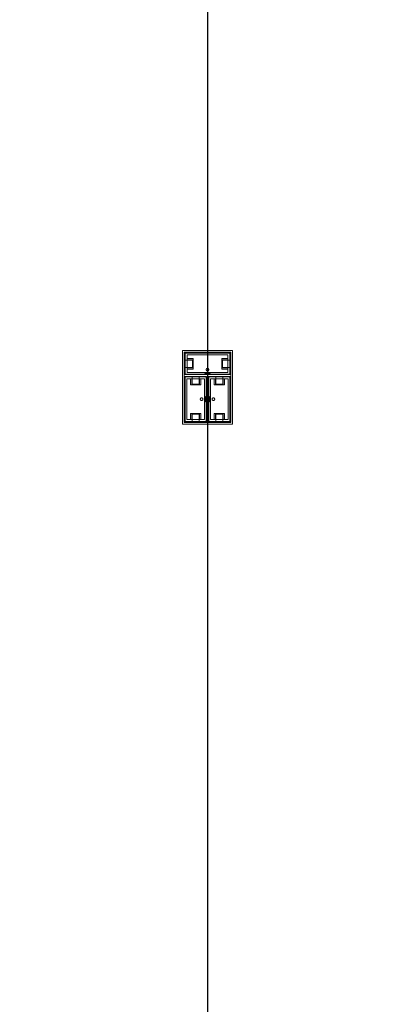
# Model space of a CAD drawing. Units: feet. Extents: x -1201 to -132, y -897 to -106.
# Drawn here: x -653 to -641, y -328 to -296 of the extents above; entities that cross this region are included whole.
import ezdxf

# ---------------------------------------------------------------- set-up
doc = ezdxf.new("R2010")
doc.units = ezdxf.units.FT
doc.header["$LTSCALE"] = 20
doc.header["$MEASUREMENT"] = 0
doc.header["$PDMODE"] = 1
doc.header["$PDSIZE"] = -2
doc.layers.get('0').update_dxf_attribs({"lineweight": 5})
doc.layers.get('Defpoints').update_dxf_attribs({"lineweight": 18})
doc.layers.add('A-FLOR-FIXT', color=7, linetype='Continuous', lineweight=18)
doc.layers.add('Dimension', color=7, linetype='Continuous', lineweight=5)
doc.styles.add('Times New Roman', font='Times New Roman.ttf')
doc.dimstyles.new('Plan Dim', dxfattribs={"dimtxt": 4.505208, "dimasz": 0.556641, "dimexe": 0, "dimexo": 0, "dimgap": 0, "dimtad": 0, "dimtih": 1, "dimtoh": 1, "dimdec": 3, "dimzin": 4, "dimdsep": 46, "dimtxsty": 'Times New Roman', "dimblk": 'VW_FILLEDARROW', "dimblk1": 'VW_FILLEDARROW', "dimblk2": 'VW_FILLEDARROW', "dimcen": 0, "dimse1": 1, "dimse2": 1, "dimazin": 0, "dimtfac": 1, "dimtdec": 3, "dimtix": 1, "dimtofl": 0, "dimtmove": 0, "dimatfit": 0, "dimldrblk": 'VW_FILLEDARROW', "dimfxl": 1, "dimfrac": 2, "dimtolj": 1, "dimtzin": 4, "dimarcsym": 0})

# ---------------------------------------------------------------- blocks, each defined once
blk = doc.blocks.new('VW_FILLEDARROW')
at = {"linetype": 'Continuous', "lineweight": 0, "transparency": 16777216}
blk.add_hatch(color=0, dxfattribs=at).paths.add_polyline_path([(-1, 0.268), (0, 0), (-1, -0.268)])
at = {"color": 0, "linetype": 'Continuous', "lineweight": 5, "transparency": 16777216, "flags": 128}
blk.add_lwpolyline([(-1, 0.268), (0, 0), (-1, -0.268)], close=True, dxfattribs=at)
blk = doc.blocks.new('*D319')
at = {"layer": 'Defpoints', "color": 0, "transparency": 33554687}
for p in [(-647.097, -270), (-647.097, -530), (-647.097, -530)]:
    blk.add_point(p, dxfattribs=at)
at = {"layer": 'Dimension', "color": 0, "linetype": 'Continuous', "lineweight": -2, "transparency": 33554687}
for p, q in [((-647.097, -270.557), (-647.097, -397.083)), ((-647.097, -529.443), (-647.097, -402.917))]:
    blk.add_line(p, q, dxfattribs=at)
at = {"layer": 'Dimension', "color": 0, "lineweight": -2, "xscale": 0.556640625, "yscale": 0.556640625, "zscale": 0.556640625}
for p, rotation in [((-647.097, -270), 90), ((-647.097, -530), 270)]:
    blk.add_blockref('VW_FILLEDARROW', p, dxfattribs=dict(at, rotation=rotation))
at = {"layer": 'Dimension', "color": 0, "lineweight": 5, "transparency": 33554687, "insert": (-647.097, -400), "char_height": 4.5052, "attachment_point": 5, "style": 'Times New Roman'}
blk.add_mtext("\\A1;260'", dxfattribs=at)

msp = doc.modelspace()

# ---------------------------------------------------------------- linework, layer by layer
at = {"linetype": 'Continuous', "lineweight": 5, "transparency": 33554687}
msp.add_line((-647.097, -240.393), (-647.097, -606), dxfattribs=at)
at = {"layer": 'A-FLOR-FIXT', "linetype": 'Continuous', "lineweight": 5, "transparency": 33554687}
for p, q in [((-647.805, -307.583), (-647.805, -306.917)), ((-647.805, -306.917), (-646.388, -306.917)), ((-647.742, -307.531), (-647.742, -306.969)), ((-647.742, -306.969), (-646.45, -306.969)), ((-647.742, -307.083), (-647.555, -307.083)), ((-647.742, -307.083), (-647.742, -307.135)), ((-647.555, -307.083), (-647.555, -307.417)), ((-646.638, -307.083), (-646.45, -307.083)), ((-646.638, -307.417), (-646.638, -307.083)), ((-646.45, -307.083), (-646.503, -307.083)), ((-646.45, -306.969), (-646.45, -307.531)), ((-646.45, -307.083), (-646.45, -307.135)), ((-646.388, -306.917), (-646.388, -307.583)), ((-647.805, -307.365), (-647.805, -307.135)), ((-647.805, -307.135), (-647.576, -307.135)), ((-647.576, -307.365), (-647.805, -307.365)), ((-647.742, -307.125), (-647.565, -307.125)), ((-647.742, -307.417), (-647.742, -307.365)), ((-647.565, -307.375), (-647.742, -307.375)), ((-647.555, -307.417), (-647.742, -307.417)), ((-647.742, -307.417), (-647.69, -307.417)), ((-647.576, -307.135), (-647.576, -307.365)), ((-647.565, -307.125), (-647.565, -307.375)), ((-647.136, -307.425), (-647.137, -307.429)), ((-647.134, -307.421), (-647.136, -307.425)), ((-647.132, -307.417), (-647.134, -307.421)), ((-647.13, -307.413), (-647.132, -307.417)), ((-647.127, -307.41), (-647.13, -307.413)), ((-647.124, -307.407), (-647.127, -307.41)), ((-647.121, -307.404), (-647.124, -307.407)), ((-647.117, -307.401), (-647.121, -307.404)), ((-647.113, -307.399), (-647.117, -307.401)), ((-647.109, -307.398), (-647.113, -307.399)), ((-647.105, -307.397), (-647.109, -307.398)), ((-647.101, -307.396), (-647.105, -307.397)), ((-647.096, -307.396), (-647.101, -307.396)), ((-647.092, -307.396), (-647.096, -307.396)), ((-647.088, -307.397), (-647.092, -307.396)), ((-647.083, -307.398), (-647.088, -307.397)), ((-647.079, -307.399), (-647.083, -307.398)), ((-647.076, -307.401), (-647.079, -307.399)), ((-647.072, -307.404), (-647.076, -307.401)), ((-647.068, -307.407), (-647.072, -307.404)), ((-647.065, -307.41), (-647.068, -307.407)), ((-647.063, -307.413), (-647.065, -307.41)), ((-647.06, -307.417), (-647.063, -307.413)), ((-647.058, -307.421), (-647.06, -307.417)), ((-647.057, -307.425), (-647.058, -307.421)), ((-647.056, -307.429), (-647.057, -307.425)), ((-646.45, -307.417), (-646.638, -307.417)), ((-646.628, -307.125), (-646.45, -307.125)), ((-646.628, -307.375), (-646.628, -307.125)), ((-646.45, -307.375), (-646.628, -307.375)), ((-646.617, -307.135), (-646.388, -307.135)), ((-646.617, -307.365), (-646.617, -307.135)), ((-646.388, -307.365), (-646.617, -307.365)), ((-646.45, -307.417), (-646.45, -307.365)), ((-646.388, -307.135), (-646.388, -307.365)), ((-646.388, -307.583), (-647.805, -307.583)), ((-647.805, -309.083), (-647.805, -307.667)), ((-647.805, -307.667), (-647.138, -307.667)), ((-647.753, -309.021), (-647.753, -307.729)), ((-647.753, -307.729), (-647.19, -307.729)), ((-646.45, -307.531), (-647.742, -307.531)), ((-647.638, -307.917), (-647.638, -307.729)), ((-647.638, -307.729), (-647.638, -307.781)), ((-647.638, -307.729), (-647.586, -307.729)), ((-647.596, -307.906), (-647.596, -307.729)), ((-647.586, -307.896), (-647.586, -307.667)), ((-647.586, -307.667), (-647.357, -307.667)), ((-647.357, -307.667), (-647.357, -307.896)), ((-647.305, -307.729), (-647.357, -307.729)), ((-647.346, -307.729), (-647.346, -307.906)), ((-647.305, -307.729), (-647.305, -307.917)), ((-647.19, -307.729), (-647.19, -309.021)), ((-647.18, -307.583), (-647.18, -307.562)), ((-647.18, -307.562), (-647.013, -307.562)), ((-647.013, -307.583), (-647.18, -307.583)), ((-647.137, -307.429), (-647.138, -307.433)), ((-647.138, -307.433), (-647.138, -307.438)), ((-647.138, -307.438), (-647.138, -307.442)), ((-647.138, -307.442), (-647.137, -307.446)), ((-647.138, -307.667), (-647.138, -309.083)), ((-647.137, -307.446), (-647.136, -307.45)), ((-647.136, -307.45), (-647.134, -307.454)), ((-647.134, -307.454), (-647.132, -307.458)), ((-647.132, -307.458), (-647.13, -307.462)), ((-647.13, -307.462), (-647.127, -307.465)), ((-647.127, -307.465), (-647.124, -307.468)), ((-647.124, -307.468), (-647.121, -307.471)), ((-647.121, -307.471), (-647.117, -307.474)), ((-647.117, -307.474), (-647.113, -307.476)), ((-647.113, -307.476), (-647.109, -307.477)), ((-647.109, -307.477), (-647.105, -307.478)), ((-647.105, -307.478), (-647.101, -307.479)), ((-647.101, -307.479), (-647.096, -307.479)), ((-647.096, -307.479), (-647.092, -307.479)), ((-647.092, -307.479), (-647.088, -307.478)), ((-647.088, -307.478), (-647.083, -307.477)), ((-647.083, -307.477), (-647.079, -307.476)), ((-647.079, -307.476), (-647.076, -307.474)), ((-647.076, -307.474), (-647.072, -307.471)), ((-647.072, -307.471), (-647.068, -307.468)), ((-647.068, -307.468), (-647.065, -307.465)), ((-647.065, -307.465), (-647.063, -307.462)), ((-647.063, -307.462), (-647.06, -307.458)), ((-647.06, -307.458), (-647.058, -307.454)), ((-647.058, -307.454), (-647.057, -307.45)), ((-647.057, -307.45), (-647.056, -307.446)), ((-647.055, -307.433), (-647.056, -307.429)), ((-647.056, -307.446), (-647.055, -307.442)), ((-647.055, -307.438), (-647.055, -307.433)), ((-647.055, -307.442), (-647.055, -307.438)), ((-647.055, -309.083), (-647.055, -307.667)), ((-647.055, -307.667), (-646.388, -307.667)), ((-647.013, -307.562), (-647.013, -307.583)), ((-647.003, -309.021), (-647.003, -307.729)), ((-647.003, -307.729), (-646.44, -307.729)), ((-646.888, -307.917), (-646.888, -307.729)), ((-646.888, -307.729), (-646.888, -307.781)), ((-646.888, -307.729), (-646.836, -307.729)), ((-646.846, -307.906), (-646.846, -307.729)), ((-646.836, -307.896), (-646.836, -307.667)), ((-646.836, -307.667), (-646.607, -307.667)), ((-646.607, -307.667), (-646.607, -307.896)), ((-646.555, -307.729), (-646.607, -307.729)), ((-646.596, -307.729), (-646.596, -307.906)), ((-646.555, -307.729), (-646.555, -307.917)), ((-646.44, -307.729), (-646.44, -309.021)), ((-646.388, -307.667), (-646.388, -309.083)), ((-647.305, -307.917), (-647.638, -307.917)), ((-647.346, -307.906), (-647.596, -307.906)), ((-647.357, -307.896), (-647.586, -307.896)), ((-646.555, -307.917), (-646.888, -307.917)), ((-646.596, -307.906), (-646.846, -307.906)), ((-646.607, -307.896), (-646.836, -307.896)), ((-647.323, -308.362), (-647.325, -308.366)), ((-647.322, -308.358), (-647.323, -308.362)), ((-647.32, -308.354), (-647.322, -308.358)), ((-647.318, -308.351), (-647.32, -308.354)), ((-647.315, -308.347), (-647.318, -308.351)), ((-647.312, -308.344), (-647.315, -308.347)), ((-647.308, -308.341), (-647.312, -308.344)), ((-647.305, -308.339), (-647.308, -308.341)), ((-647.301, -308.337), (-647.305, -308.339)), ((-647.297, -308.335), (-647.301, -308.337)), ((-647.293, -308.334), (-647.297, -308.335)), ((-647.288, -308.334), (-647.293, -308.334)), ((-647.284, -308.333), (-647.288, -308.334)), ((-647.279, -308.334), (-647.284, -308.333)), ((-647.275, -308.334), (-647.279, -308.334)), ((-647.271, -308.335), (-647.275, -308.334)), ((-647.267, -308.337), (-647.271, -308.335)), ((-647.263, -308.339), (-647.267, -308.337)), ((-647.259, -308.341), (-647.263, -308.339)), ((-647.256, -308.344), (-647.259, -308.341)), ((-647.253, -308.347), (-647.256, -308.344)), ((-647.25, -308.351), (-647.253, -308.347)), ((-647.248, -308.354), (-647.25, -308.351)), ((-647.246, -308.358), (-647.248, -308.354)), ((-647.244, -308.362), (-647.246, -308.358)), ((-647.243, -308.366), (-647.244, -308.362)), ((-647.159, -308.458), (-647.159, -308.292)), ((-647.159, -308.292), (-647.138, -308.292)), ((-647.138, -308.292), (-647.138, -308.458)), ((-647.055, -308.458), (-647.055, -308.292)), ((-647.055, -308.292), (-647.034, -308.292)), ((-647.034, -308.292), (-647.034, -308.458)), ((-646.948, -308.362), (-646.95, -308.366)), ((-646.947, -308.358), (-646.948, -308.362)), ((-646.945, -308.354), (-646.947, -308.358)), ((-646.943, -308.351), (-646.945, -308.354)), ((-646.94, -308.347), (-646.943, -308.351)), ((-646.937, -308.344), (-646.94, -308.347)), ((-646.933, -308.341), (-646.937, -308.344)), ((-646.93, -308.339), (-646.933, -308.341)), ((-646.926, -308.337), (-646.93, -308.339)), ((-646.922, -308.335), (-646.926, -308.337)), ((-646.918, -308.334), (-646.922, -308.335)), ((-646.913, -308.334), (-646.918, -308.334)), ((-646.909, -308.333), (-646.913, -308.334)), ((-646.904, -308.334), (-646.909, -308.333)), ((-646.9, -308.334), (-646.904, -308.334)), ((-646.896, -308.335), (-646.9, -308.334)), ((-646.892, -308.337), (-646.896, -308.335)), ((-646.888, -308.339), (-646.892, -308.337)), ((-646.884, -308.341), (-646.888, -308.339)), ((-646.881, -308.344), (-646.884, -308.341)), ((-646.878, -308.347), (-646.881, -308.344)), ((-646.875, -308.351), (-646.878, -308.347)), ((-646.873, -308.354), (-646.875, -308.351)), ((-646.871, -308.358), (-646.873, -308.354)), ((-646.869, -308.362), (-646.871, -308.358)), ((-646.868, -308.366), (-646.869, -308.362)), ((-647.325, -308.371), (-647.326, -308.375)), ((-647.326, -308.375), (-647.325, -308.379)), ((-647.325, -308.366), (-647.325, -308.371)), ((-647.325, -308.379), (-647.325, -308.384)), ((-647.325, -308.384), (-647.323, -308.388)), ((-647.323, -308.388), (-647.322, -308.392)), ((-647.322, -308.392), (-647.32, -308.396)), ((-647.32, -308.396), (-647.318, -308.399)), ((-647.318, -308.399), (-647.315, -308.403)), ((-647.315, -308.403), (-647.312, -308.406)), ((-647.312, -308.406), (-647.308, -308.409)), ((-647.308, -308.409), (-647.305, -308.411)), ((-647.305, -308.411), (-647.301, -308.413)), ((-647.301, -308.413), (-647.297, -308.415)), ((-647.297, -308.415), (-647.293, -308.416)), ((-647.293, -308.416), (-647.288, -308.416)), ((-647.288, -308.416), (-647.284, -308.417)), ((-647.284, -308.417), (-647.279, -308.416)), ((-647.279, -308.416), (-647.275, -308.416)), ((-647.275, -308.416), (-647.271, -308.415)), ((-647.271, -308.415), (-647.267, -308.413)), ((-647.267, -308.413), (-647.263, -308.411)), ((-647.263, -308.411), (-647.259, -308.409)), ((-647.259, -308.409), (-647.256, -308.406)), ((-647.256, -308.406), (-647.253, -308.403)), ((-647.253, -308.403), (-647.25, -308.399)), ((-647.25, -308.399), (-647.248, -308.396)), ((-647.248, -308.396), (-647.246, -308.392)), ((-647.246, -308.392), (-647.244, -308.388)), ((-647.244, -308.388), (-647.243, -308.384)), ((-647.242, -308.371), (-647.243, -308.366)), ((-647.243, -308.384), (-647.242, -308.379)), ((-647.242, -308.375), (-647.242, -308.371)), ((-647.242, -308.379), (-647.242, -308.375)), ((-647.138, -308.458), (-647.159, -308.458)), ((-647.034, -308.458), (-647.055, -308.458)), ((-646.95, -308.371), (-646.951, -308.375)), ((-646.951, -308.375), (-646.95, -308.379)), ((-646.95, -308.366), (-646.95, -308.371)), ((-646.95, -308.379), (-646.95, -308.384)), ((-646.95, -308.384), (-646.948, -308.388)), ((-646.948, -308.388), (-646.947, -308.392)), ((-646.947, -308.392), (-646.945, -308.396)), ((-646.945, -308.396), (-646.943, -308.399)), ((-646.943, -308.399), (-646.94, -308.403)), ((-646.94, -308.403), (-646.937, -308.406)), ((-646.937, -308.406), (-646.933, -308.409)), ((-646.933, -308.409), (-646.93, -308.411)), ((-646.93, -308.411), (-646.926, -308.413)), ((-646.926, -308.413), (-646.922, -308.415)), ((-646.922, -308.415), (-646.918, -308.416)), ((-646.918, -308.416), (-646.913, -308.416)), ((-646.913, -308.416), (-646.909, -308.417)), ((-646.909, -308.417), (-646.904, -308.416)), ((-646.904, -308.416), (-646.9, -308.416)), ((-646.9, -308.416), (-646.896, -308.415)), ((-646.896, -308.415), (-646.892, -308.413)), ((-646.892, -308.413), (-646.888, -308.411)), ((-646.888, -308.411), (-646.884, -308.409)), ((-646.884, -308.409), (-646.881, -308.406)), ((-646.881, -308.406), (-646.878, -308.403)), ((-646.878, -308.403), (-646.875, -308.399)), ((-646.875, -308.399), (-646.873, -308.396)), ((-646.873, -308.396), (-646.871, -308.392)), ((-646.871, -308.392), (-646.869, -308.388)), ((-646.869, -308.388), (-646.868, -308.384)), ((-646.867, -308.371), (-646.868, -308.366)), ((-646.868, -308.384), (-646.867, -308.379)), ((-646.867, -308.375), (-646.867, -308.371)), ((-646.867, -308.379), (-646.867, -308.375)), ((-647.638, -309.021), (-647.638, -308.833)), ((-647.638, -308.833), (-647.305, -308.833)), ((-647.596, -309.021), (-647.596, -308.844)), ((-647.596, -308.844), (-647.346, -308.844)), ((-647.586, -309.083), (-647.586, -308.854)), ((-647.586, -308.854), (-647.357, -308.854)), ((-647.357, -308.854), (-647.357, -309.083)), ((-647.346, -308.844), (-647.346, -309.021)), ((-647.305, -308.833), (-647.305, -309.021)), ((-647.305, -309.021), (-647.305, -308.969)), ((-646.888, -309.021), (-646.888, -308.833)), ((-646.888, -308.833), (-646.555, -308.833)), ((-646.846, -309.021), (-646.846, -308.844)), ((-646.846, -308.844), (-646.596, -308.844)), ((-646.836, -309.083), (-646.836, -308.854)), ((-646.836, -308.854), (-646.607, -308.854)), ((-646.607, -308.854), (-646.607, -309.083)), ((-646.596, -308.844), (-646.596, -309.021)), ((-646.555, -308.833), (-646.555, -309.021)), ((-646.555, -309.021), (-646.555, -308.969)), ((-647.138, -309.083), (-647.805, -309.083)), ((-647.19, -309.021), (-647.753, -309.021)), ((-647.638, -309.021), (-647.586, -309.021)), ((-647.357, -309.083), (-647.586, -309.083)), ((-647.305, -309.021), (-647.357, -309.021)), ((-646.388, -309.083), (-647.055, -309.083)), ((-646.44, -309.021), (-647.003, -309.021)), ((-646.888, -309.021), (-646.836, -309.021)), ((-646.607, -309.083), (-646.836, -309.083)), ((-646.555, -309.021), (-646.607, -309.021))]:
    msp.add_line(p, q, dxfattribs=at)
at = {"layer": 'A-FLOR-FIXT', "linetype": 'Continuous', "lineweight": 5, "transparency": 33554687, "flags": 128}
for points in [[(-647.888, -309.167), (-647.888, -306.833), (-646.305, -306.833), (-646.305, -309.167)], [(-646.357, -306.885), (-646.357, -309.115), (-647.836, -309.115), (-647.836, -306.885)], [(-646.378, -307.594), (-647.815, -307.594), (-647.815, -306.906), (-646.378, -306.906)], [(-647.815, -309.094), (-647.815, -307.656), (-647.128, -307.656), (-647.128, -309.094)], [(-647.065, -309.094), (-647.065, -307.656), (-646.378, -307.656), (-646.378, -309.094)]]:
    msp.add_lwpolyline(points, close=True, dxfattribs=at)

# ---------------------------------------------------------------- dimensions: what is measured, and where the dimension line sits
at = {"layer": 'Dimension', "linetype": 'Continuous', "lineweight": 5, "transparency": 33554687}
dim = msp.add_linear_dim(base=(-647.097, -530), p1=(-647.097, -270), p2=(-647.097, -530), angle=270, dimstyle='Plan Dim', override={"dimgap": 0.625, "dimdec": 0, "dimpost": "<>'", "dimtxsty": 'Times New Roman'}, dxfattribs=at)
dim.commit()
dim.dimension.update_dxf_attribs({"geometry": '*D319', "text_midpoint": (-647.097, -400)})

doc.saveas('drawing.dxf')
